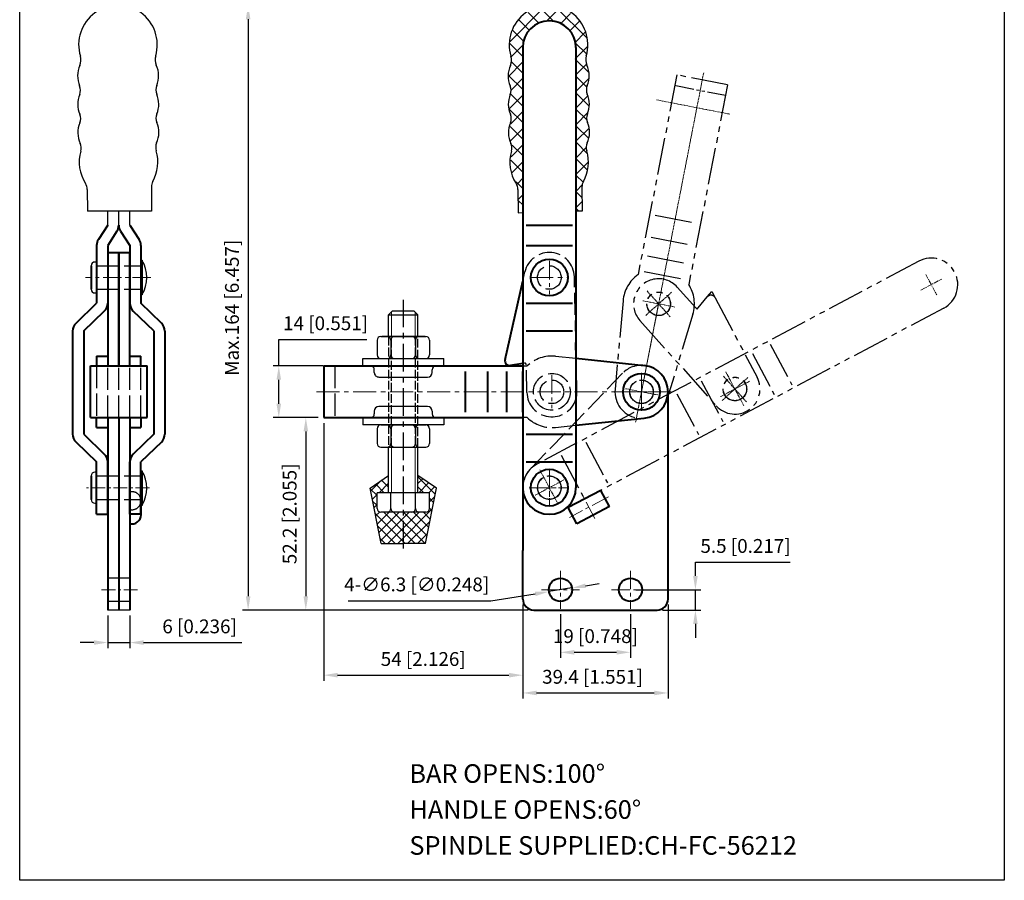
# Model space of a CAD drawing. Units: millimetres. Extents: x 1635 to 1902, y 463 to 814.
import ezdxf

# ---------------------------------------------------------------- set-up
doc = ezdxf.new("R2010")
doc.units = ezdxf.units.MM
for name, pattern in [('ACAD_ISO02W100', [15, 12, -3]), ('CENTER', [2, 1.25, -0.25, 0.25, -0.25]), ('CENTERX2', [4, 2.5, -0.5, 0.5, -0.5]), ('PHANTOM', [17.5, 10, -1.5, 1.5, -1.5, 1.5, -1.5])]:
    doc.linetypes.add(name, pattern=pattern)
for name, color, linetype in [('1l', 7, 'Continuous'), ('6', 6, 'CENTERX2'), ('图层4', 5, 'ACAD_ISO02W100'), ('图层6', 2, 'PHANTOM')]:
    doc.layers.add(name, color=color, linetype=linetype)
for name, color, linetype, lineweight in [('2L', 2, 'Continuous', 13), ('5L', 1, 'Continuous', 13), ('图层1', 7, 'Continuous', 40), ('图层3', 6, 'CENTER', 13), ('图层5', 1, 'Continuous', 13)]:
    doc.layers.add(name, color=color, linetype=linetype, lineweight=lineweight)
doc.styles.add('ROMANS', font='ROMANS', dxfattribs={"width": 0.7})
doc.styles.get("Standard").update_dxf_attribs({"font": 'arial.ttf'})
doc.dimstyles.new('ISO-25', dxfattribs={"dimtxt": 2.5, "dimasz": 2.5, "dimexe": 1, "dimexo": 1, "dimgap": 1, "dimtad": 1, "dimtoh": 1, "dimdsep": 46, "dimtxsty": 'Standard', "dimcen": 2.5, "dimclrd": 1, "dimclre": 1, "dimclrt": 3, "dimadec": 0, "dimazin": 0, "dimtfac": 1, "dimtmove": 0, "dimatfit": 3, "dimfxl": 0, "dimarcsym": 0})
pattern_1 = [(45.27, (2128.939546945237, 819.9879120211798), (-2.255618678523156, 2.234459526842552), []), (135.27, (2128.939546945237, 819.9879120211798), (-2.234459526842552, -2.255618678523156), [])]

# ---------------------------------------------------------------- blocks, each defined once
blk = doc.blocks.new('*D19')
at = {"layer": 'Defpoints', "color": 0}
for p in [(1705.719732817852, 602.6492857677642), (1719.222219426209, 602.6492857677642), (1717.896325635743, 588.6492857677642)]:
    blk.add_point(p, dxfattribs=at)
at = {"layer": '图层5', "color": 1, "lineweight": -2}
for p, q in [((1705.719732817852, 602.6492857677642), (1705.719732817852, 609.8528872323982)), ((1705.719732817852, 609.8528872323982), (1729.612297620035, 609.8528872323982)), ((1717.722219426209, 602.6492857677642), (1704.219732817852, 602.6492857677642)), ((1705.719732817852, 592.3992857677642), (1705.719732817852, 598.8992857677642)), ((1716.396325635743, 588.6492857677642), (1704.219732817852, 588.6492857677642))]:
    blk.add_line(p, q, dxfattribs=at)
at = {"layer": '图层5', "color": 1}
for points in [[(1705.094732817852, 598.8992857677642), (1706.344732817852, 598.8992857677642), (1705.719732817852, 602.6492857677642)], [(1705.094732817852, 592.3992857677642), (1706.344732817852, 592.3992857677642), (1705.719732817852, 588.6492857677642)]]:
    blk.add_solid(points, dxfattribs=at)
at = {"layer": '图层5', "color": 3, "insert": (1718.416015218943, 613.7561102883329), "char_height": 3.75, "attachment_point": 5}
blk.add_mtext('14 [0.551]', dxfattribs=at)
blk = doc.blocks.new('*D20')
at = {"layer": 'Defpoints', "color": 0}
for p in [(1717.896325635743, 588.6492857677642), (1713.052895898083, 536.4492857677642), (1774.896325635741, 536.4492857677642)]:
    blk.add_point(p, dxfattribs=at)
at = {"layer": '图层5', "color": 1, "lineweight": -2}
for p, q in [((1716.396325635743, 588.6492857677642), (1711.552895898083, 588.6492857677642)), ((1713.052895898083, 584.8992857677642), (1713.052895898083, 540.1992857677642)), ((1773.396325635741, 536.4492857677642), (1711.552895898083, 536.4492857677642))]:
    blk.add_line(p, q, dxfattribs=at)
at = {"layer": '图层5', "color": 1}
for points in [[(1712.427895898083, 584.8992857677642), (1713.677895898083, 584.8992857677642), (1713.052895898083, 588.6492857677642)], [(1712.427895898083, 540.1992857677642), (1713.677895898083, 540.1992857677642), (1713.052895898083, 536.4492857677642)]]:
    blk.add_solid(points, dxfattribs=at)
at = {"layer": '图层5', "color": 3, "insert": (1709.149672842148, 562.5492857677644), "char_height": 3.75, "attachment_point": 5, "rotation": 90}
blk.add_mtext('52.2 [2.055]', dxfattribs=at)
blk = doc.blocks.new('*D23')
at = {"layer": 'Defpoints', "color": 0}
for p in [(1782.096325635741, 536.7992857677643), (1801.096325635741, 536.7992857677641), (1801.096325635741, 524.9908033690059)]:
    blk.add_point(p, dxfattribs=at)
at = {"layer": '图层5', "color": 1, "lineweight": -2}
for p, q in [((1782.096325635741, 535.2992857677643), (1782.096325635741, 523.4908033690059)), ((1801.096325635741, 535.2992857677641), (1801.096325635741, 523.4908033690059)), ((1785.846325635741, 524.9908033690059), (1797.346325635741, 524.9908033690059))]:
    blk.add_line(p, q, dxfattribs=at)
at = {"layer": '图层5', "color": 1}
for points in [[(1785.846325635741, 525.6158033690059), (1785.846325635741, 524.3658033690059), (1782.096325635741, 524.9908033690059)], [(1797.346325635741, 525.6158033690059), (1797.346325635741, 524.3658033690059), (1801.096325635741, 524.9908033690059)]]:
    blk.add_solid(points, dxfattribs=at)
at = {"layer": '图层5', "color": 3, "insert": (1791.596325635741, 528.8940264249404), "char_height": 3.75, "attachment_point": 5}
blk.add_mtext('19 [0.748]', dxfattribs=at)
blk = doc.blocks.new('*D24')
at = {"layer": 'Defpoints', "color": 0}
for p in [(1771.896325635742, 539.4492857677642), (1811.296325635741, 539.4492857677628), (1811.296325635741, 513.9615343303063)]:
    blk.add_point(p, dxfattribs=at)
at = {"layer": '图层5', "color": 1, "lineweight": -2}
for p, q in [((1771.896325635742, 537.9492857677642), (1771.896325635742, 512.4615343303063)), ((1811.296325635741, 537.9492857677628), (1811.296325635741, 512.4615343303063)), ((1775.646325635742, 513.9615343303063), (1807.546325635741, 513.9615343303063))]:
    blk.add_line(p, q, dxfattribs=at)
at = {"layer": '图层5', "color": 1}
for points in [[(1775.646325635742, 514.5865343303063), (1775.646325635742, 513.3365343303063), (1771.896325635742, 513.9615343303063)], [(1807.546325635741, 514.5865343303063), (1807.546325635741, 513.3365343303063), (1811.296325635741, 513.9615343303063)]]:
    blk.add_solid(points, dxfattribs=at)
at = {"layer": '图层5', "color": 3, "insert": (1790.804246460037, 517.8647573862409), "char_height": 3.75, "attachment_point": 5}
blk.add_mtext('39.4 [1.551]', dxfattribs=at)
blk = doc.blocks.new('*D25')
at = {"layer": 'Defpoints', "color": 0}
for p in [(1659.32025253014, 536.4492857677642), (1665.320252530144, 536.4492857677639), (1665.320252530144, 527.6356083880389)]:
    blk.add_point(p, dxfattribs=at)
at = {"layer": '图层5', "color": 1, "lineweight": -2}
for p, q in [((1659.32025253014, 534.9492857677642), (1659.32025253014, 526.1356083880389)), ((1665.320252530144, 534.9492857677639), (1665.320252530144, 526.1356083880389)), ((1655.57025253014, 527.6356083880389), (1651.82025253014, 527.6356083880389)), ((1659.32025253014, 527.6356083880389), (1665.320252530144, 527.6356083880389)), ((1669.070252530144, 527.6356083880389), (1695.67274229822, 527.6356083880389))]:
    blk.add_line(p, q, dxfattribs=at)
at = {"layer": '图层5', "color": 1}
for points in [[(1655.57025253014, 528.2606083880389), (1655.57025253014, 527.0106083880389), (1659.32025253014, 527.6356083880389)], [(1669.070252530144, 528.2606083880389), (1669.070252530144, 527.0106083880389), (1665.320252530144, 527.6356083880389)]]:
    blk.add_solid(points, dxfattribs=at)
at = {"layer": '图层5', "color": 3, "insert": (1684.246497414182, 531.5388314439734), "char_height": 3.75, "attachment_point": 5}
blk.add_mtext('6 [0.236]', dxfattribs=at)
blk = doc.blocks.new('*D26')
at = {"layer": 'Defpoints', "color": 0}
for p in [(1785.207370649321, 542.4431470068544), (1778.985280622161, 541.4554245286739)]:
    blk.add_point(p, dxfattribs=at)
at = {"layer": '图层5', "color": 1, "lineweight": -2}
for p, q in [((1785.207370649321, 542.4431470068544), (1778.985280622161, 541.4554245286739)), ((1788.910995665489, 543.0310770533905), (1792.614620681656, 543.6190070999266)), ((1763.205184933431, 538.9504213622841), (1775.281655605994, 540.8674944821378)), ((1724.545396393185, 538.9504213622843), (1763.205184933431, 538.9504213622841))]:
    blk.add_line(p, q, dxfattribs=at)
at = {"layer": '图层5', "color": 1}
for points in [[(1788.813007324399, 543.6483478894183), (1789.008984006578, 542.4138062173627), (1785.207370649321, 542.4431470068544)], [(1775.183667264904, 541.4847653181657), (1775.379643947083, 540.2502236461099), (1778.985280622161, 541.4554245286739)]]:
    blk.add_solid(points, dxfattribs=at)
at = {"layer": '图层5', "color": 3, "insert": (1743.125290663308, 542.9150359598285), "char_height": 3.75, "attachment_point": 5}
blk.add_mtext('4-∅6.3 [∅0.248]', dxfattribs=at)
blk = doc.blocks.new('*D27')
at = {"layer": 'Defpoints', "color": 0}
for p in [(1778.885153479133, 700.4541115505152), (1697.407361237646, 536.4492857677642), (1774.896325635741, 536.4492857677642)]:
    blk.add_point(p, dxfattribs=at)
at = {"layer": '图层5', "color": 1, "lineweight": -2}
for p, q in [((1777.385153479133, 700.4541115505152), (1695.907361237646, 700.4541115505152)), ((1697.407361237646, 696.7041115505152), (1697.407361237646, 540.1992857677642)), ((1773.396325635741, 536.4492857677642), (1695.907361237646, 536.4492857677642))]:
    blk.add_line(p, q, dxfattribs=at)
at = {"layer": '图层5', "color": 1}
for points in [[(1696.782361237646, 696.7041115505152), (1698.032361237646, 696.7041115505152), (1697.407361237646, 700.4541115505152)], [(1696.782361237646, 540.1992857677642), (1698.032361237646, 540.1992857677642), (1697.407361237646, 536.4492857677642)]]:
    blk.add_solid(points, dxfattribs=at)
at = {"layer": '图层5', "color": 3, "insert": (1693.504138181711, 618.4516986591399), "char_height": 3.75, "attachment_point": 5, "rotation": 90}
blk.add_mtext('Max.164 [6.457]', dxfattribs=at)
blk = doc.blocks.new('*D29')
at = {"layer": 'Defpoints', "color": 0}
for p in [(1717.896325635743, 588.6492857677642), (1771.896325635741, 539.4492857677642), (1771.896325635741, 518.7878332083743)]:
    blk.add_point(p, dxfattribs=at)
at = {"layer": '图层5', "color": 1, "lineweight": -2}
for p, q in [((1717.896325635743, 587.1492857677642), (1717.896325635743, 517.2878332083743)), ((1771.896325635741, 537.9492857677642), (1771.896325635741, 517.2878332083743)), ((1721.646325635743, 518.7878332083743), (1768.146325635741, 518.7878332083743))]:
    blk.add_line(p, q, dxfattribs=at)
at = {"layer": '图层5', "color": 1}
for points in [[(1721.646325635743, 519.4128332083743), (1721.646325635743, 518.1628332083743), (1717.896325635743, 518.7878332083743)], [(1768.146325635741, 519.4128332083743), (1768.146325635741, 518.1628332083743), (1771.896325635741, 518.7878332083743)]]:
    blk.add_solid(points, dxfattribs=at)
at = {"layer": '图层5', "color": 3, "insert": (1744.896325635742, 522.6910562643088), "char_height": 3.75, "attachment_point": 5}
blk.add_mtext('54 [2.126]', dxfattribs=at)
blk = doc.blocks.new('*D30')
at = {"layer": 'Defpoints', "color": 0}
for p in [(1801.096325635742, 541.9492857677641), (1808.296325635741, 536.4492857677642), (1818.710020672724, 536.4492857677642)]:
    blk.add_point(p, dxfattribs=at)
at = {"layer": '图层5', "color": 1, "lineweight": -2}
for p, q in [((1818.710020672724, 545.6992857677641), (1818.710020672724, 549.4492857677641)), ((1818.710020672724, 549.4492857677641), (1844.411077971496, 549.4492857677641)), ((1802.596325635742, 541.9492857677641), (1820.210020672724, 541.9492857677641)), ((1818.710020672724, 536.4492857677642), (1818.710020672724, 541.9492857677641)), ((1809.796325635741, 536.4492857677642), (1820.210020672724, 536.4492857677642)), ((1818.710020672724, 532.6992857677642), (1818.710020672724, 528.9492857677642))]:
    blk.add_line(p, q, dxfattribs=at)
at = {"layer": '图层5', "color": 1}
for points in [[(1818.085020672724, 545.6992857677641), (1819.335020672724, 545.6992857677641), (1818.710020672724, 541.9492857677641)], [(1818.085020672724, 532.6992857677642), (1819.335020672724, 532.6992857677642), (1818.710020672724, 536.4492857677642)]]:
    blk.add_solid(points, dxfattribs=at)
at = {"layer": '图层5', "color": 3, "insert": (1832.310549322109, 553.3525088236989), "char_height": 3.75, "attachment_point": 5}
blk.add_mtext('5.5 [0.217]', dxfattribs=at)

msp = doc.modelspace()

# ---------------------------------------------------------------- hatches: boundary and pattern name
at = {"layer": '5L'}
h = msp.add_hatch(dxfattribs=at)
h.set_pattern_fill('ANSI37', color=256, angle=0.27, style=0)
h.set_pattern_definition(pattern_1)
h.paths.add_polyline_path([(1768.888636104172, 662.9424129226416, -0.2123025376074044), (1768.726341669866, 668.4754974761952, 0.2043798889761988), (1768.693060774378, 670.8294824316114, -0.204379888976185), (1768.617489110374, 676.1747280299776, 0.2043798889762036), (1768.584208214885, 678.5287129853939, -0.2123025376074159), (1768.590014345029, 684.0641741630221, 0.1831586267689339), (1768.71146074862, 686.1872669948532, -0.5038113726255793), (1778.783938869047, 700.0536309020961), (1778.818911024815, 696.2479784725317, 0.4142135623730868), (1771.68708819435, 688.9804408486286), (1772.106362508288, 644.495371662422), (1770.606446002582, 644.4794442691988), (1770.544813656166, 651.0186457020134, 0.1311247249717824), (1770.131928768605, 652.5094256978069, -0.2047501180701847), (1769.070055004226, 660.8236020334377, 0.1831586267687038)])
h = msp.add_hatch(dxfattribs=at)
h.set_pattern_fill('ANSI37', color=256, angle=0.27, style=0)
h.set_pattern_definition(pattern_1)
h.paths.add_polyline_path([(1789.375179800217, 663.1354997652667, 0.2123025376074044), (1789.433155392654, 668.6706603763838, -0.2043798889761988), (1789.422061432347, 671.0248544449303, 0.204379888976185), (1789.3968701318, 676.3705748810941, -0.2043798889762036), (1789.385776171493, 678.7247689496395, 0.2123025376074159), (1789.275636266491, 684.2591373292742, -0.1831586267689339), (1789.114194450315, 686.3795639235028, 0.5038113726255793), (1778.782146357466, 700.0536140075726), (1778.818911024815, 696.2479784725317, -0.4142135623730868), (1786.086448648718, 689.1161556420662), (1786.505722962656, 644.6310864558598), (1788.005673218276, 644.6434329779364), (1787.94404087186, 651.1826344107501, -0.1311247249717824), (1788.328753534523, 652.6809318089379, 0.2047501180701847), (1789.233729408111, 661.0136458145713, -0.1831586267687038)])
h = msp.add_hatch(dxfattribs=at)
h.set_pattern_fill('ANSI37', color=256, scale=0.6, angle=1.27e-14, style=0)
h.set_pattern_definition([(45.00000000000001, (2793.707930194066, 1006.759602822794), (-1.347038418160372, 1.347038418160372), []), (135, (2793.707930194066, 1006.759602822794), (-1.347038418160372, -1.347038418160372), [])])
h.paths.add_polyline_path([(1733.374489151335, 562.9925696130788, -0.4142135623731117), (1732.374489151336, 563.9925696130794), (1732.374489151334, 568.2925696130783), (1735.474489151332, 568.2925696130792), (1735.474489151332, 572.9925696130757), (1730.474489151335, 569.4925696130779), (1733.474489151334, 554.4925696130774), (1739.474489151335, 554.4925696130796), (1745.474489151334, 554.4925696130776), (1748.474489151336, 569.4925696130786), (1743.474489151333, 572.9925696130798), (1743.474489151334, 568.2925696130796), (1746.574489151334, 568.2925696130801), (1746.574489151334, 563.9925696130794, -0.4142135623731284), (1745.574489151336, 562.9925696130801), (1744.586155818003, 562.9925696130801), (1744.586155818001, 562.990803828196), (1739.474489151335, 562.9925696130786)])

# ---------------------------------------------------------------- linework, layer by layer
for p, q in [((1671.229600112678, 644.6434329779364), (1653.828827294052, 644.6434329779364)), ((1659.320252530146, 640.8327244698913), (1659.320252530146, 644.6434329779364)), ((1662.320252530146, 640.8327244698909), (1662.320252530146, 644.6434329779364)), ((1665.320252530145, 640.8327244698913), (1665.320252530145, 644.6434329779364)), ((1656.320252530145, 630.8492857677635), (1655.820252530145, 630.8492857677634)), ((1668.320252530145, 631.3492857677635), (1668.620252530145, 631.3492857677635)), ((1655.820252530145, 622.4492857677634), (1656.320252530145, 622.4492857677634)), ((1668.320252530145, 621.9492857677635), (1668.620252530145, 621.9492857677634)), ((1735.474489151332, 616.4925696130796), (1736.474489151331, 617.4925696130792)), ((1742.474489151334, 617.4925696130806), (1736.474489151331, 617.4925696130792)), ((1743.474489151333, 616.4925696130799), (1742.474489151334, 617.4925696130806)), ((1735.474489151332, 616.4925696130796), (1743.474489151333, 616.4925696130799)), ((1735.474489151332, 610.6492857677624), (1735.474489151332, 616.49256961308)), ((1743.474489151334, 610.6492857677636), (1743.474489151334, 616.4925696130792)), ((1732.374225621138, 609.6492857677632), (1732.374225621138, 605.6492857677628)), ((1733.374225621138, 610.6492857677631), (1745.574225621139, 610.6492857677636)), ((1745.324225621139, 610.6492857677636), (1733.624225621137, 610.6492857677628)), ((1736.127002370871, 609.6492857677626), (1736.12700237087, 605.3492857677637)), ((1742.821448871405, 609.6492857677638), (1742.821448871406, 605.3492857677629)), ((1746.574225621138, 609.6492857677631), (1746.574225621138, 605.6492857677636)), ((1728.474225621137, 604.6492857677652), (1750.474225621138, 604.6492857677649)), ((1728.474225621138, 602.6492857677642), (1728.474225621137, 604.6492857677652)), ((1733.374225621137, 604.6492857677645), (1745.574225621137, 604.6492857677636)), ((1735.474225621135, 604.6492857677629), (1739.474225621136, 604.6492857677649)), ((1750.474225621136, 602.649285767764), (1750.474225621138, 604.6492857677649)), ((1728.474225621138, 602.6492857677642), (1730.624225621138, 602.6492857677638)), ((1730.624225621138, 602.6492857677647), (1729.708514486099, 602.6492857677644)), ((1731.624225621137, 600.8992857677631), (1731.624225621138, 601.6492857677632)), ((1747.324225621137, 600.8992857677624), (1747.324225621138, 601.6492857677632)), ((1748.324225621137, 602.6492857677638), (1750.474225621136, 602.649285767764)), ((1732.874225621137, 599.6492857677654), (1746.074225621138, 599.6492857677639)), ((1731.624225621137, 590.3992857677638), (1731.624225621136, 589.6492857677647)), ((1746.074225621136, 591.6492857677638), (1732.874225621138, 591.6492857677626)), ((1747.324225621138, 590.3992857677642), (1747.324225621137, 589.6492857677631)), ((1730.624225621136, 588.649285767764), (1728.474225621138, 588.649285767764)), ((1728.474225621138, 588.649285767764), (1728.474225621137, 586.6492857677636)), ((1729.708514486099, 588.6492857677642), (1730.624225621137, 588.6492857677644)), ((1748.324225621137, 588.6492857677636), (1750.474225621136, 588.6492857677638)), ((1750.474225621136, 588.6492857677638), (1750.474225621137, 586.6492857677638)), ((1750.474225621137, 586.6492857677638), (1728.474225621137, 586.6492857677636)), ((1732.374225621137, 585.6492857677631), (1732.374225621137, 581.6492857677626)), ((1733.374225621138, 586.6492857677631), (1745.574225621136, 586.6492857677636)), ((1745.324225621137, 586.649285767764), (1733.624225621138, 586.6492857677628)), ((1736.127002370869, 585.6492857677628), (1736.12700237087, 581.3492857677636)), ((1742.821448871405, 585.6492857677644), (1742.821448871406, 581.3492857677633)), ((1746.574225621138, 585.6492857677638), (1746.574225621138, 581.6492857677632)), ((1733.374225621139, 580.6492857677628), (1745.574225621137, 580.6492857677642)), ((1735.474225621134, 580.6492857677636), (1739.474225621136, 580.6492857677636)), ((1735.474489151332, 568.2925696130802), (1735.474489151332, 580.6492857677628)), ((1743.474489151334, 568.2925696130792), (1743.474489151332, 580.6492857677642)), ((1668.320252530145, 574.249285767763), (1668.620252530144, 574.249285767763)), ((1656.320252530145, 573.8492857677631), (1655.820252530145, 573.849285767763)), ((1730.474489151335, 569.4925696130779), (1735.474489151335, 572.9925696130778)), ((1748.474489151336, 569.4925696130786), (1743.474489151336, 572.9925696130776)), ((1733.474489151334, 554.4925696130774), (1730.474489151335, 569.4925696130779)), ((1745.474489151334, 554.4925696130776), (1748.474489151336, 569.4925696130786)), ((1746.574489151334, 568.2925696130801), (1732.374489151334, 568.2925696130783)), ((1732.374489151336, 563.9925696130794), (1732.374489151334, 568.2925696130783)), ((1736.127265901067, 563.992569613079), (1736.127265901066, 568.292569613077)), ((1742.821712401602, 563.9925696130794), (1742.821712401601, 568.2925696130796)), ((1746.574489151334, 563.9925696130794), (1746.574489151334, 568.2925696130801)), ((1655.820252530145, 565.4492857677631), (1656.320252530145, 565.4492857677631)), ((1668.320252530145, 564.849285767763), (1668.620252530144, 564.8492857677629)), ((1745.574489151336, 562.9925696130801), (1733.374489151335, 562.9925696130788)), ((1733.474489151334, 554.4925696130774), (1739.474489151335, 554.4925696130796)), ((1745.474489151334, 554.4925696130776), (1739.474489151335, 554.4925696130796)), ((1665.320252530144, 536.4492857677642), (1659.32025253014, 536.4492857677642))]:
    msp.add_line(p, q)
for centre, radius, start, end in [((1655.820252530145, 629.8492857677634), 1, 90, 180), ((1660.619748481465, 626.6492857677637), 9.278904301314267, 329.5673408407495, 30.43265915924493), ((1655.820252530145, 623.4492857677634), 1, 180, 270), ((1733.374225621137, 609.6492857677629), 1, 90.00000000000185, 180.0000000000018), ((1735.127002370871, 609.6492857677622), 1, 1.8385e-12, 89.99999999995289), ((1737.127002370871, 609.6492857677628), 1, 90.00000000000185, 180.0000000000018), ((1741.821448871405, 609.6492857677645), 1, 1.8385e-12, 90.00000000000185), ((1743.821448871405, 609.6492857677638), 1, 90.00000000000185, 180.0000000000018), ((1745.574225621137, 609.6492857677632), 1, 1.8385e-12, 90.00000000000185), ((1733.374225621139, 605.6492857677632), 1, 180.0000000000018, 270.0000000000018), ((1735.12700237087, 605.6492857677636), 1, 270.0000000000018, 1.8385e-12), ((1737.127002370871, 605.6492857677644), 1, 180.0000000000018, 269.9999999999529), ((1741.821448871406, 605.6492857677632), 1, 270.0000000000018, 359.9999999999529), ((1743.821448871405, 605.6492857677626), 1, 179.9999999999529, 269.9999999999529), ((1745.574225621137, 605.649285767764), 1, 270.0000000000018, 1.8385e-12), ((1730.624225621138, 601.6492857677624), 1, 1.8385e-12, 90.00000000000185), ((1732.874225621138, 600.8992857677636), 1.25, 180.0000000000018, 270.0000000000018), ((1746.074225621139, 600.8992857677633), 1.25, 270.0000000000018, 359.9999999999529), ((1748.324225621137, 601.6492857677632), 1, 90.00000000000185, 179.9999999999529), ((1732.874225621136, 590.399285767764), 1.25, 90.00000000000185, 179.9999999999529), ((1746.074225621136, 590.3992857677642), 1.25, 1.8385e-12, 90.00000000000185), ((1730.624225621137, 589.6492857677647), 1, 270.0000000000018, 359.9999999999529), ((1748.324225621136, 589.6492857677639), 1, 180.0000000000018, 270.0000000000018), ((1733.374225621138, 585.6492857677632), 1, 90.00000000000185, 180.0000000000018), ((1735.12700237087, 585.6492857677628), 1, 1.8385e-12, 89.99999999995289), ((1737.12700237087, 585.6492857677632), 1, 90.00000000000185, 180.0000000000018), ((1741.821448871405, 585.6492857677642), 1, 1.8385e-12, 90.00000000000185), ((1743.821448871406, 585.6492857677628), 1, 90.00000000000185, 180.0000000000018), ((1745.574225621139, 585.6492857677628), 1, 1.8385e-12, 90.00000000000185), ((1733.374225621138, 581.649285767762), 1, 180.0000000000018, 270.0000000000018), ((1735.12700237087, 581.6492857677632), 1, 270.0000000000018, 1.8385e-12), ((1737.127002370869, 581.6492857677636), 1, 180.0000000000018, 269.9999999999529), ((1741.821448871406, 581.6492857677624), 1, 270.0000000000018, 359.9999999999529), ((1743.821448871405, 581.6492857677622), 1, 179.9999999999529, 269.9999999999529), ((1745.574225621138, 581.6492857677632), 1, 270.0000000000018, 1.8385e-12), ((1660.619748481464, 569.5492857677632), 9.278904301314267, 329.5673408407495, 30.43265915924493), ((1655.820252530145, 572.849285767763), 1, 90, 180), ((1655.820252530145, 566.4492857677631), 1, 180, 270), ((1733.374489151337, 563.9925696130788), 1, 180.0000000000018, 270.0000000000018), ((1735.127265901068, 563.9925696130781), 1, 270.0000000000018, 1.8385e-12), ((1737.127265901068, 563.9925696130792), 1, 180.0000000000018, 270.0000000000018), ((1741.821712401603, 563.9925696130794), 1, 270.0000000000018, 1.8385e-12), ((1743.821712401603, 563.9925696130799), 1, 180.0000000000018, 269.9999999999529), ((1745.574489151335, 563.9925696130792), 1, 270.0000000000018, 1.8385e-12)]:
    msp.add_arc(centre, radius, start, end)
at = {"layer": '1l'}
for p, q in [((1635.455235619306, 463.1529413681886), (1635.455235619305, 813.7850694826111)), ((1902.484888254333, 813.7850694826111), (1902.484888254333, 463.1529413681882)), ((1902.484888254333, 463.1529413681882), (1635.455235619306, 463.1529413681886))]:
    msp.add_line(p, q, dxfattribs=at)
at = {"layer": '1l', "linetype": 'ByBlock'}
for p, q in [((1653.773330999453, 650.5315983690878), (1653.828827294051, 644.6434329779364)), ((1671.167967766262, 651.1826344107501), (1671.229600112678, 644.6434329779364)), ((1770.549404105051, 650.5315983690878), (1770.608815224361, 644.2280694740172)), ((1787.94404087186, 651.1826344107501), (1788.005673218276, 644.6434329779364)), ((1770.608815224361, 644.2280694740172), (1772.108748605024, 644.2422064316678)), ((1788.005673218276, 644.6434329779364), (1786.505722962656, 644.6310864558598))]:
    msp.add_line(p, q, dxfattribs=at)
for centre, radius, start, end in [((1662.109080373535, 689.7909971299158), 10.66311442059941, 343.5955529301986, 196.944447069785), ((1778.885153479133, 689.7909971299158), 10.66311442059941, 343.5955529301986, 196.944447069785), ((1648.173329375713, 685.6279249052036), 3.881765704968808, 337.8032395316231, 15.77606559608204), ((1676.051564875557, 685.7520387511804), 3.852982070617573, 164.5330135783948, 202.7969483092954), ((1764.949402481312, 685.6279249052036), 3.881765704968808, 337.8032395316231, 15.77606559608204), ((1792.827637981155, 685.7520387511804), 3.852982070617573, 164.5330135783948, 202.7969483092954), ((1657.96266544567, 681.3286654741639), 6.812166219753075, 155.4277547834586, 203.3720504866182), ((1666.331295707906, 681.3681020071106), 6.812166219755063, 337.1679495134119, 25.11224521652815), ((1774.738738551268, 681.3286654741639), 6.812166219753075, 155.4277547834586, 203.3720504866182), ((1783.107368813504, 681.3681020071106), 6.812166219755063, 337.1679495134119, 25.11224521652815), ((1648.955604639415, 677.4361776377671), 3, 337.1679495134119, 23.37205048661826), ((1675.374641775016, 677.5606753387972), 3, 157.1679495134118, 203.3720504866182), ((1765.731677745013, 677.4361776377671), 3, 337.1679495134119, 23.37205048661826), ((1792.150714880614, 677.5606753387972), 3, 157.1679495134118, 203.3720504866182), ((1657.998950706525, 673.6287509694546), 6.812166219756124, 157.1679495134118, 203.3720504866182), ((1666.36758096876, 673.6681875024002), 6.812166219755187, 337.1679495134119, 23.37205048661826), ((1774.775023812123, 673.6287509694546), 6.812166219756124, 157.1679495134118, 203.3720504866182), ((1783.143654074358, 673.6681875024002), 6.812166219755187, 337.1679495134119, 23.37205048661826), ((1648.991889900267, 669.7362631330577), 3, 337.1679495134119, 23.37205048661826), ((1675.41092703587, 669.8607608340869), 3, 157.1679495134118, 203.3720504866182), ((1765.767963005865, 669.7362631330577), 3, 337.1679495134119, 23.37205048661826), ((1792.187000141468, 669.8607608340869), 3, 157.1679495134118, 203.3720504866182), ((1658.035235967377, 665.9288364647442), 6.812166219754938, 157.1679495134118, 205.1122452165282), ((1666.403866229613, 665.968272997691), 6.812166219754876, 335.4277547834586, 23.37205048661826), ((1774.811309072975, 665.9288364647442), 6.812166219754938, 157.1679495134118, 205.1122452165282), ((1783.179939335211, 665.968272997691), 6.812166219754876, 335.4277547834586, 23.37205048661826), ((1649.150534158269, 661.7646222906993), 3, 343.5955529302455, 25.11224521652815), ((1675.327419656377, 661.8879788705742), 3, 155.4277547835543, 196.9444470698069), ((1765.926607263867, 661.7646222906993), 3, 343.5955529302455, 25.11224521652815), ((1792.103492761975, 661.8879788705742), 3, 155.4277547835543, 196.9444470698069), ((1662.25745130175, 657.9059413419398), 10.66311442059999, 163.5955529302455, 212.8059650160899), ((1662.25745130175, 657.9059413419398), 10.66311442059999, 330.6589039363475, 16.94444706980694), ((1779.033524407348, 657.9059413419398), 10.66311442059999, 163.5955529302455, 212.8059650160899), ((1779.033524407348, 657.9059413419398), 10.66311442059999, 330.6589039363475, 16.94444706980694), ((1650.773464238127, 650.5033244537888), 3, 0.5400000000089822, 32.80596501608981), ((1674.167834527589, 651.2109083260491), 3, 150.6589039363475, 180.540000000009), ((1767.549537343725, 650.5033244537888), 3, 0.5400000000089822, 32.80596501608981), ((1790.943907633187, 651.2109083260491), 3, 150.6589039363475, 180.540000000009)]:
    msp.add_arc(centre, radius, start, end, dxfattribs=at)
at = {"layer": '2L'}
for p, q in [((1736.274489151333, 610.6492857677631), (1736.274489151333, 617.292569613081)), ((1742.674489151332, 610.649285767764), (1742.674489151333, 617.2925696130814)), ((1736.274489151332, 568.2925696130792), (1736.274489151333, 580.6492857677636)), ((1742.674489151333, 568.2925696130789), (1742.674489151333, 580.6492857677644))]:
    msp.add_line(p, q, dxfattribs=at)
at = {"layer": '6', "linetype": 'CENTER', "ltscale": 6}
msp.add_line((1739.474225621137, 620.6401060962064), (1739.474225621138, 551.9668308091188), dxfattribs=at)
at = {"layer": '图层1'}
for p, q in [((1771.896325635743, 689.0492857677643), (1771.896325635742, 569.6492857677644)), ((1786.296325635743, 689.0492857677642), (1786.296325635743, 569.6492857677644)), ((1659.320252530146, 640.8327244698913), (1656.809054585204, 636.9905916141311)), ((1661.831450475087, 639.1914186235235), (1659.320252530146, 635.3492857677636)), ((1662.809054585203, 639.1914186235235), (1665.320252530145, 635.3492857677636)), ((1665.320252530145, 640.8327244698913), (1667.831450475087, 636.9905916141311)), ((1772.824825635743, 640.8327244698913), (1785.367825635743, 640.8327244698913)), ((1656.320252530145, 635.3492857677636), (1656.320252530145, 619.6492857677631)), ((1659.320252530146, 635.3492857677636), (1659.320252530146, 619.6816722696663)), ((1659.320252530146, 633.4492857677643), (1665.320252530145, 633.4492857677643)), ((1659.320252530146, 633.4492857677643), (1659.320252530146, 602.6492857677642)), ((1662.320252530145, 633.4492857677643), (1662.320252530145, 602.6492857677642)), ((1662.320252530145, 602.6492857677642), (1662.320252530145, 633.4492857677643)), ((1665.320252530145, 635.3492857677636), (1665.320252530145, 619.6816722696663)), ((1665.320252530145, 602.6492857677642), (1665.320252530145, 633.4492857677643)), ((1668.320252530145, 635.3492857677636), (1668.320252530145, 619.6492857677631)), ((1772.824825635743, 635.3492857677633), (1785.367825635743, 635.3492857677633)), ((1668.620252530145, 631.3492857677636), (1668.620252530145, 621.9492857677635)), ((1654.820252530145, 629.8492857677634), (1654.820252530145, 623.4492857677634)), ((1767.074064118757, 604.3669476169018), (1771.896325635742, 625.6451763966483)), ((1650.739889896813, 614.2784013625133), (1656.320252530145, 619.6492857677636)), ((1673.900615163477, 614.2784013625133), (1668.320252530145, 619.6492857677636)), ((1772.824825635743, 619.6492857677647), (1785.367825635743, 619.6492857677647)), ((1652.820252530145, 612.1492857677636), (1658.400615163477, 617.5201701730132)), ((1671.820252530145, 612.1492857677636), (1666.239889896813, 617.5201701730132)), ((1649.820252530145, 612.1168992658605), (1649.820252530145, 584.1816722696665)), ((1652.820252530145, 612.1492857677636), (1652.820252530145, 584.1492857677632)), ((1671.820252530145, 612.1492857677636), (1671.820252530144, 584.1492857677632)), ((1674.820252530145, 612.1168992658604), (1674.820252530144, 584.1816722696664)), ((1772.824825635743, 612.1492857677647), (1785.367825635743, 612.1492857677647)), ((1786.393437186048, 604.7186955361116), (1786.296325635743, 609.0178732275176)), ((1656.320252530145, 605.3492857677643), (1659.320252530146, 605.3492857677643)), ((1656.320252530145, 605.3492857677643), (1656.320252530145, 602.6492857677642)), ((1665.320252530145, 605.3492857677643), (1668.320252530145, 605.3492857677643)), ((1668.320252530145, 602.6492857677642), (1668.320252530145, 605.3492857677643)), ((1786.296325635743, 604.7287397338077), (1804.837066376482, 602.8110804558997)), ((1654.620252530155, 602.6492857677642), (1670.020252530154, 602.6492857677642)), ((1654.620252530155, 588.6492857677642), (1654.620252530155, 602.6492857677642)), ((1659.320252530158, 602.8492857677649), (1659.320252530158, 602.6492857677642)), ((1665.320252530145, 602.849285767764), (1665.320252530145, 602.6492857677642)), ((1670.020252530154, 588.6492857677642), (1670.020252530154, 602.6492857677642)), ((1717.896325635743, 602.6492857677642), (1717.896325635743, 588.6492857677642)), ((1717.896325635743, 602.6492857677642), (1771.896325635742, 602.6492857677642)), ((1756.322573154975, 590.1492857677642), (1756.322573154975, 601.1492857677642)), ((1762.396325635743, 590.1492857677642), (1762.396325635743, 601.1492857677642)), ((1767.596325635742, 590.1492857677642), (1767.596325635742, 601.1492857677642)), ((1771.896325635743, 603.3525725754771), (1768.555066205549, 602.7972102043591)), ((1771.896325635742, 590.1492857677642), (1771.896325635742, 601.1492857677642)), ((1811.296325635742, 552.6492857677637), (1811.296325635743, 595.6492857677642)), ((1654.620252530155, 588.6492857677642), (1670.020252530154, 588.6492857677642)), ((1656.320252530143, 585.9492857677681), (1656.320252530143, 588.6492857677679)), ((1659.320252530156, 588.4492857677662), (1659.320252530156, 588.6492857677671)), ((1659.320252530154, 588.6492857677642), (1659.320252530139, 536.4492857677642)), ((1662.320252530155, 588.6492857677642), (1662.320252530143, 555.6492857677644)), ((1662.320252530145, 588.6492857677642), (1662.320252530146, 536.4492857677642)), ((1665.320252530143, 588.4492857677652), (1665.320252530143, 588.6492857677652)), ((1665.320252530145, 588.6492857677642), (1665.320252530144, 536.4492857677642)), ((1668.320252530144, 588.6492857677642), (1668.320252530143, 585.9492857677643)), ((1717.896325635743, 588.6492857677642), (1771.896325635742, 588.6492857677642)), ((1786.296325635743, 586.5698318017205), (1804.837066376482, 588.4874910796286)), ((1656.320252530143, 585.9492857677681), (1659.320252530143, 585.9492857677672)), ((1665.320252530143, 585.9492857677652), (1668.320252530143, 585.9492857677643)), ((1652.820252530145, 584.1492857677632), (1658.400615163477, 578.7784013625135)), ((1671.820252530145, 584.1492857677632), (1666.239889896813, 578.7784013625135)), ((1772.824825635743, 584.1492857677645), (1785.367825635743, 584.1492857677645)), ((1650.739889896813, 582.0201701730138), (1656.320252530145, 576.6492857677632)), ((1673.900615163477, 582.0201701730136), (1668.320252530145, 576.6492857677632)), ((1656.320252530144, 562.449285767763), (1656.320252530145, 576.6492857677632)), ((1659.320252530144, 562.449285767763), (1659.320252530144, 576.6168992658606)), ((1659.320252530144, 562.449285767764), (1659.320252530144, 576.6168992658615)), ((1665.320252530145, 562.449285767763), (1665.320252530145, 576.6168992658606)), ((1665.320252530145, 562.449285767764), (1665.320252530145, 576.6168992658615)), ((1668.320252530145, 562.449285767763), (1668.320252530144, 576.6492857677632)), ((1668.620252530145, 574.2492857677631), (1668.620252530144, 564.849285767763)), ((1772.824825635743, 576.6168992658618), (1785.367825635743, 576.6168992658618)), ((1654.820252530145, 572.849285767763), (1654.820252530145, 566.4492857677631)), ((1771.896325635743, 569.6492857677642), (1771.896325635742, 552.6492857677642)), ((1793.071022742241, 568.9252596589405), (1784.241546813652, 564.2305440310818)), ((1795.41838055617, 564.5105216946457), (1793.071022742241, 568.9252596589405)), ((1668.363453172473, 562.2509363462826), (1668.363453172473, 566.1078316027388)), ((1786.588904627581, 559.8158060667866), (1784.241546813652, 564.2305440310818)), ((1795.41838055617, 564.5105216946457), (1786.588904627581, 559.8158060667866)), ((1656.320252530144, 562.449285767763), (1659.320252530144, 562.449285767763)), ((1668.320252530145, 562.449285767763), (1665.320252530145, 562.449285767763)), ((1771.896325635742, 539.4492857677642), (1771.896325635742, 552.6492857677642)), ((1811.296325635741, 539.4492857677642), (1811.296325635742, 552.6492857677637)), ((1774.896325635741, 536.4492857677642), (1808.296325635741, 536.4492857677642))]:
    msp.add_line(p, q, dxfattribs=at)
for centre, radius in [((1779.096325635743, 626.6492857677647), 5), ((1804.096325635742, 595.6492857677642), 5), ((1779.096325635743, 569.6492857677644), 5), ((1782.096325635741, 541.9492857677641), 3.149999999999999), ((1801.096325635741, 541.9492857677641), 3.149999999999999)]:
    msp.add_circle(centre, radius, dxfattribs=at)
for centre, radius, start, end in [((1779.096325635743, 689.0492857677642), 7.200000000000045, 0, 180), ((1659.320252530146, 640.8327244698909), 3, 326.8315791787426, 0), ((1665.320252530145, 640.8327244698909), 3, 180, 213.1684208212573), ((1659.320252530146, 635.3492857677636), 3, 146.8315791787426, 180), ((1665.320252530145, 635.3492857677636), 3, 0, 33.16842082125734), ((1656.320252530145, 619.6816722696663), 3, 313.9041654510103, 0), ((1668.320252530145, 619.6816722696663), 3, 180, 226.0958345489898), ((1652.820252530145, 612.1168992658605), 3, 133.9041654510102, 180), ((1671.820252530145, 612.1168992658604), 3, 0, 46.09583454898976), ((1768.341912999855, 604.0796164235043), 1.3, 167.2308157476786, 279.4370566724374), ((1804.096325635742, 595.6492857677642), 7.200000000000045, 0, 84.09492409028269), ((1804.096325635742, 595.6492857677642), 7.200000000000046, 275.9050759097173, 84.09492409028269), ((1652.820252530144, 584.1816722696665), 3, 180, 226.0958345489898), ((1671.820252530145, 584.1816722696664), 3, 313.9041654510103, 0), ((1656.320252530144, 576.6168992658608), 3, 0, 46.09583454898976), ((1668.320252530145, 576.6168992658606), 3, 133.9041654510102, 180), ((1779.096325635743, 569.6492857677644), 7.200000000000045, 180, 0), ((1665.922270727226, 566.1078316027388), 2.445838326911083, 348.6471467976868, 11.35285320231309), ((1665.883445909978, 562.2959778726866), 2.480416247552855, 256.8761924022897, 358.9595168886524), ((1774.896325635741, 539.4492857677642), 3, 180, 270), ((1808.296325635741, 539.4492857677642), 3, 270, 0)]:
    msp.add_arc(centre, radius, start, end, dxfattribs=at)
at = {"layer": '图层3', "linetype": 'CENTER', "ltscale": 0.5}
for p, q in [((1820.952443441736, 682.1971235647396), (1802.490568659607, 587.4045169597148)), ((1808.154931880739, 674.8337924291222), (1828.011434279053, 670.9665260460363)), ((1805.241018889486, 616.3655436780934), (1812.243132479017, 622.6369394780168)), ((1805.60637778429, 623.0022983728213), (1811.877773584213, 616.0001847832892)), ((1813.138709533717, 618.6447658259923), (1804.344743848283, 620.3574847725156)), ((1826.971531686004, 601.0222234022976), (1831.838657139542, 591.8684917516603)), ((1804.096325635742, 600.7992857677641), (1804.096325635742, 590.4992857677643)), ((1804.096325635742, 600.1288850429887), (1804.096325635742, 591.1696864925398)), ((1833.379589825905, 598.512209318995), (1825.46908703184, 594.306120374209)), ((1825.923281633913, 593.2734669466587), (1832.925395223444, 599.5448627465815)), ((1826.288640528717, 599.9102216413862), (1832.56003632864, 592.9081080518542)), ((1798.946325635743, 595.6492857677642), (1809.246325635743, 595.6492857677642)), ((1808.493308478457, 594.7929262945053), (1799.699342793023, 596.5056452410292)), ((1776.520622443988, 574.4934789277403), (1781.540213491008, 565.0530012003873)), ((1783.051577032939, 571.752330240213), (1775.141074238873, 567.5462412954269))]:
    msp.add_line(p, q, dxfattribs=at)
at = {"layer": '图层3', "linetype": 'CENTER', "ltscale": 4}
for p, q in [((1779.096325635743, 631.1288850429893), (1779.096325635743, 622.1696864925403)), ((1671.050747462208, 626.6492857677636), (1653.313825254928, 626.6492857677636)), ((1779.796325635742, 600.1288850429897), (1779.796325635742, 591.1696864925411)), ((1779.096325635743, 574.799285767764), (1779.096325635743, 564.4992857677643)), ((1779.096325635743, 574.1288850429892), (1779.096325635743, 565.1696864925403)), ((1773.609937543065, 569.6492857677644), (1784.30193988126, 569.6492857677644)), ((1773.946325635743, 569.6492857677642), (1784.246325635743, 569.6492857677642)), ((1795.127649242065, 567.1873622395792), (1784.532278127758, 561.5537034861482)), ((1791.473114154662, 561.2802162878572), (1788.186813215161, 567.4608494378701)), ((1782.096325635741, 547.0992857677642), (1782.096325635741, 536.7992857677643)), ((1801.096325635741, 547.0992857677642), (1801.096325635741, 536.7992857677643)), ((1776.946325635742, 541.9492857677641), (1787.246325635742, 541.9492857677641)), ((1795.946325635742, 541.9492857677641), (1806.246325635742, 541.9492857677641))]:
    msp.add_line(p, q, dxfattribs=at)
at = {"layer": '图层3', "linetype": 'CENTER', "ltscale": 5}
for p, q in [((1773.871713673488, 626.6492857677647), (1784.238955993043, 626.6492857677647)), ((1715.92231055862, 595.6492857677642), (1812.496008258595, 595.6492857677642))]:
    msp.add_line(p, q, dxfattribs=at)
at = {"layer": '图层3'}
for p, q in [((1879.887400175388, 623.240850727722), (1885.444756381158, 626.1957494374303)), ((1881.188628923419, 627.4969781854609), (1884.143527633127, 621.9396219796914))]:
    msp.add_line(p, q, dxfattribs=at)
at = {"layer": '图层3', "linetype": 'CENTER', "ltscale": 3}
for p, q in [((1670.630229764593, 569.6492857677632), (1653.551909796957, 569.6492857677632)), ((1667.40943167355, 541.949285767764), (1657.400192311578, 541.9492857677641))]:
    msp.add_line(p, q, dxfattribs=at)
at = {"layer": '图层4', "ltscale": 0.5}
for p, q in [((1656.320252530145, 629.8492857677636), (1668.320252530145, 629.8492857677636)), ((1771.896325635742, 625.645176396649), (1772.464500719233, 628.152248933229)), ((1786.296325635743, 609.0178732275192), (1785.894591497384, 626.8028477241667)), ((1656.320252530145, 623.4492857677635), (1668.320252530145, 623.4492857677635)), ((1780.794268022572, 605.2978147226132), (1786.296325635743, 604.7287397338077)), ((1786.594653357451, 595.8107533549235), (1786.393437186048, 604.7186955361118)), ((1656.320252530145, 602.6492857677642), (1656.320252530145, 588.6492857677642)), ((1659.320252530154, 588.6492857677642), (1659.320252530146, 602.6492857677642)), ((1662.320252530145, 588.6492857677642), (1662.320252530145, 602.6492857677642)), ((1665.320252530145, 588.6492857677642), (1665.320252530145, 602.6492857677642)), ((1668.320252530144, 588.6492857677642), (1668.320252530144, 602.6492857677642)), ((1720.896325635743, 602.6492857677642), (1720.896325635743, 588.6492857677642)), ((1772.362302492327, 603.4300242123122), (1771.896325635743, 603.3525725754772)), ((1771.896325635742, 602.6492857677644), (1773.081416850062, 602.6492857677642)), ((1772.998121634171, 595.5036294421195), (1772.82778608594, 603.0444707396033)), ((1774.0051568112, 574.7404545923073), (1799.005156811199, 600.7404545923074)), ((1773.081416850065, 588.6492857677615), (1771.896325635743, 588.6492857677615)), ((1780.794268022572, 586.0007568129149), (1786.296325635743, 586.5698318017203)), ((1656.320252530145, 572.8492857677631), (1668.320252530144, 572.8492857677633)), ((1656.320252530144, 566.449285767763), (1668.320252530145, 566.449285767763)), ((1665.320252530144, 545.0992857677961), (1659.320252530141, 545.0992857677978)), ((1665.320252530144, 538.7992857677962), (1659.32025253014, 538.7992857677978))]:
    msp.add_line(p, q, dxfattribs=at)
at = {"layer": '图层4', "ltscale": 0.2}
for p, q in [((1735.474489151332, 610.6492857677624), (1735.47448915134, 580.6492857677636)), ((1736.274489151333, 580.6492857677636), (1736.274489151333, 610.6492857677631)), ((1742.674489151332, 610.649285767764), (1742.674489151333, 580.6492857677644)), ((1743.474489151332, 580.6492857677642), (1743.474489151329, 610.6492857677638)), ((1730.624225621138, 602.6492857677647), (1748.324225621138, 602.6492857677636)), ((1730.624225621137, 588.6492857677636), (1748.324225621137, 588.6492857677636))]:
    msp.add_line(p, q, dxfattribs=at)
at = {"layer": '图层4', "ltscale": 0.5}
for centre, radius in [((1779.096325635743, 626.6492857677647), 3.2), ((1779.796325635742, 595.6492857677642), 5), ((1779.796325635742, 595.6492857677642), 3.2), ((1804.096325635742, 595.6492857677642), 3.174999999999999), ((1779.096325635743, 569.6492857677642), 3.174999999999999)]:
    msp.add_circle(centre, radius, dxfattribs=at)
for centre, radius, start, end in [((1779.096325635743, 626.6492857677644), 6.800000000000012, 1.293999999999293, 167.2308157476913), ((1779.796325635742, 595.6492857677642), 9.7, 84.09492409028269, 133.8091666142601), ((1772.427888094079, 603.0354376833445), 0.4, 1.293999999999293, 99.43705667243741), ((1804.096325635742, 595.6492857677642), 7.200000000000045, 84.09492409028269, 135.0000000000092), ((1779.796387495811, 595.6571913985213), 6.800000000000012, 181.2939999999992, 342.9156424662032), ((1779.796387495811, 595.6571913985213), 6.800000000000012, 342.9156424661846, 1.293999999999293), ((1779.796325635742, 595.6492857677642), 9.7, 226.1908333857398, 275.9050759097173), ((1779.096325635743, 569.6492857677642), 7.200000000000045, 135.0000000000092, 180), ((1665.922270727226, 566.1078316027388), 2.445838326911083, 11.35285320265418, 104.2492033432312), ((1665.922270727226, 566.1078316027388), 2.445838326911083, 255.7507966567688, 348.6471467973458)]:
    msp.add_arc(centre, radius, start, end, dxfattribs=at)
at = {"layer": '图层5'}
msp.add_line((1808.741906711567, 619.5010902376142), (1804.096325635742, 595.6492857677642), dxfattribs=at)
at = {"layer": '图层6'}
for p, q in [((1813.704173135449, 681.5976962616342), (1803.154507252257, 627.4303736207123)), ((1827.445973688569, 678.9213335137482), (1813.704173135449, 681.5976962616342)), ((1827.445973688569, 678.9213335137482), (1816.896307805377, 624.7540108728267)), ((1807.830610523174, 643.5933838662098), (1818.627739529198, 641.4905274214423)), ((1806.669498746074, 637.631648494801), (1817.466627752097, 635.5287920500336)), ((1879.285883026216, 631.0755227511615), (1775.716130383849, 576.0065084364053)), ((1805.675421154002, 632.5275511464994), (1816.472550160025, 630.4246947017318)), ((1804.853395452866, 628.3068552623268), (1815.650524458889, 626.2039988175594)), ((1813.807434451146, 624.0379959865098), (1818.839739114731, 618.4193474438712)), ((1821.925312299897, 621.3852387209685), (1823.169203620956, 622.8672333647648)), ((1823.169203620956, 622.8672333647648), (1824.071159547783, 621.1554947022033)), ((1799.080368379771, 620.3660851723492), (1796.925008126375, 596.2913178385182)), ((1819.444083523725, 618.4290578279388), (1821.925312299897, 621.3852387209688)), ((1824.071159547783, 621.1554947022033), (1835.44027400085, 599.5791047816149)), ((1886.04627353033, 618.3610774139912), (1782.476520887962, 563.2920630992347)), ((1818.839739114731, 618.4193474438712), (1819.147510681395, 618.0757155733647)), ((1819.147510681395, 618.0757155733647), (1819.444083523725, 618.4290578279388)), ((1803.676716917356, 614.9644871696), (1824.358979661783, 591.8724104381649)), ((1818.021534169563, 616.6770903913982), (1810.984430155911, 593.5530949083279)), ((1839.003280583369, 608.6052918083802), (1844.89186239539, 597.5304801511486)), ((1834.161691580735, 606.030973271453), (1840.050273392756, 594.9561616142213)), ((1820.299414372848, 598.6602697357182), (1826.187996184869, 587.5854580784867)), ((1813.677307426405, 595.1392330148258), (1819.565889238426, 584.0644213575943)), ((1788.954774826352, 581.9940292568276), (1794.843356638372, 570.9192175995959)), ((1782.304072296012, 578.4577879942738), (1788.192654108033, 567.3829763370422))]:
    msp.add_line(p, q, dxfattribs=at)
at = {"layer": '图层6', "ltscale": 0.5}
msp.add_line((1826.87246738545, 675.9766619666511), (1813.13066683233, 678.6530247145369), dxfattribs=at)
at = {"layer": '图层6'}
for centre, radius in [((1808.741726690999, 619.5011252992548), 3.2), ((1808.742075684251, 619.5012415780552), 3.174999999999999), ((1804.09632563574, 595.6492857677674), 3.2), ((1829.424338428872, 596.4091648466018), 3.2), ((1829.424338428679, 596.4091648466202), 3.174999999999999), ((1779.096325635905, 569.6492857678197), 3.2)]:
    msp.add_circle(centre, radius, dxfattribs=at)
for centre, radius, start, end in [((1882.666078278273, 624.7183000825761), 7.200000000000045, 297.9999999999847, 117.9999999999847), ((1808.741726690999, 619.5011252992548), 9.7, 125.1698333857263, 174.8840759097181), ((1808.742075684251, 619.5012415780552), 6.800000000000012, 41.84900000001357, 221.8490000000136), ((1808.741726690999, 619.5011252992548), 9.7, 343.0739240902834, 32.78816661427859), ((1822.921054217809, 620.5494767734543), 1.3, 27.78581574769382, 139.9920566724432), ((1819.137701395137, 618.6862153502508), 0.4, 221.8490000000136, 319.9920566724433), ((1829.424338428678, 596.4091648466202), 6.800000000000012, 221.8490000000136, 27.78581574769959), ((1804.09632563574, 595.6492857677674), 7.200000000000046, 174.8840759097181, 343.0739240902834), ((1779.096325635906, 569.6492857678197), 7.200000000000045, 117.9999999999847, 297.9999999999847)]:
    msp.add_arc(centre, radius, start, end, dxfattribs=at)

# ---------------------------------------------------------------- texts
at = {"char_height": 5.039999999999999, "attachment_point": 1, "style": 'ROMANS'}
for s, insert, width in [('BAR OPENS:100%%d', (1741.134052130266, 494.6279079541038), 91.48459539117997), ('HANDLE OPENS:60%%d', (1741.134052130268, 484.8703607160734), 89.19462587848837), ('SPINDLE SUPPLIED:CH-FC-56212', (1741.134052130268, 475.1305259583461), 122.5953620159726)]:
    msp.add_mtext(s, dxfattribs=dict(at, insert=insert, width=width))

# ---------------------------------------------------------------- dimensions: what is measured, and where the dimension line sits
at = {"layer": '图层5'}
dim = msp.add_linear_dim(base=(1697.407361237646, 536.4492857677642), p1=(1778.885153479133, 700.4541115505152), p2=(1774.896325635741, 536.4492857677642), angle=90, text='Max.<>', dimstyle='ISO-25', override={"dimscale": 1.5, "dimdec": 1}, dxfattribs=at)
dim.commit()
dim.dimension.update_dxf_attribs({"geometry": '*D27', "text_midpoint": (1693.504138181711, 618.4516986591399)})
for base, p1, p2, picture, middle in [((1705.719732817852, 602.6492857677642), (1717.896325635743, 588.6492857677642), (1719.222219426209, 602.6492857677642), '*D19', (1718.416015218943, 609.8528872323984)), ((1818.710020672724, 536.4492857677642), (1801.096325635742, 541.9492857677641), (1808.296325635741, 536.4492857677642), '*D30', (1832.310549322109, 549.4492857677644))]:
    dim = msp.add_linear_dim(base=base, p1=p1, p2=p2, angle=90, dimstyle='ISO-25', override={"dimscale": 1.5, "dimdec": 1}, dxfattribs=at)
    dim.commit()
    dim.dimension.update_dxf_attribs({"geometry": picture, "text_midpoint": middle, "dimtype": 160})
dim = msp.add_linear_dim(base=(1713.052895898083, 536.4492857677642), p1=(1717.896325635743, 588.6492857677642), p2=(1774.896325635741, 536.4492857677642), angle=90, dimstyle='ISO-25', override={"dimscale": 1.5, "dimdec": 1}, dxfattribs=at)
dim.commit()
dim.dimension.update_dxf_attribs({"geometry": '*D20', "text_midpoint": (1709.149672842148, 562.5492857677644)})
for base, p1, p2, picture, middle in [((1771.896325635741, 518.7878332083743), (1717.896325635743, 588.6492857677642), (1771.896325635741, 539.4492857677642), '*D29', (1744.896325635742, 518.7878332083743)), ((1811.296325635741, 513.9615343303063), (1771.896325635742, 539.4492857677642), (1811.296325635741, 539.4492857677628), '*D24', (1790.804246460037, 513.9615343303063)), ((1801.096325635741, 524.9908033690059), (1782.096325635741, 536.7992857677643), (1801.096325635741, 536.7992857677641), '*D23', (1791.596325635741, 524.9908033690059))]:
    dim = msp.add_linear_dim(base=base, p1=p1, p2=p2, dimstyle='ISO-25', override={"dimscale": 1.5, "dimdec": 1}, dxfattribs=at)
    dim.commit()
    dim.dimension.update_dxf_attribs({"geometry": picture, "text_midpoint": middle, "dimtype": 160})
dim = msp.add_diameter_dim_2p(p1=(1785.207370649321, 542.4431470068544), p2=(1778.985280622161, 541.4554245286739), text='4-<>', dimstyle='ISO-25', override={"dimscale": 1.5, "dimdec": 1}, dxfattribs=at)
dim.commit()
dim.dimension.update_dxf_attribs({"geometry": '*D26', "text_midpoint": (1763.205184933431, 538.9504213622841), "dimtype": 163})
dim = msp.add_linear_dim(base=(1665.320252530144, 527.6356083880389), p1=(1659.32025253014, 536.4492857677642), p2=(1665.320252530144, 536.4492857677639), dimstyle='ISO-25', override={"dimscale": 1.5, "dimdec": 1}, dxfattribs=at)
dim.commit()
dim.dimension.update_dxf_attribs({"geometry": '*D25', "text_midpoint": (1684.246497414182, 531.5388314439734)})

doc.saveas('drawing.dxf')
